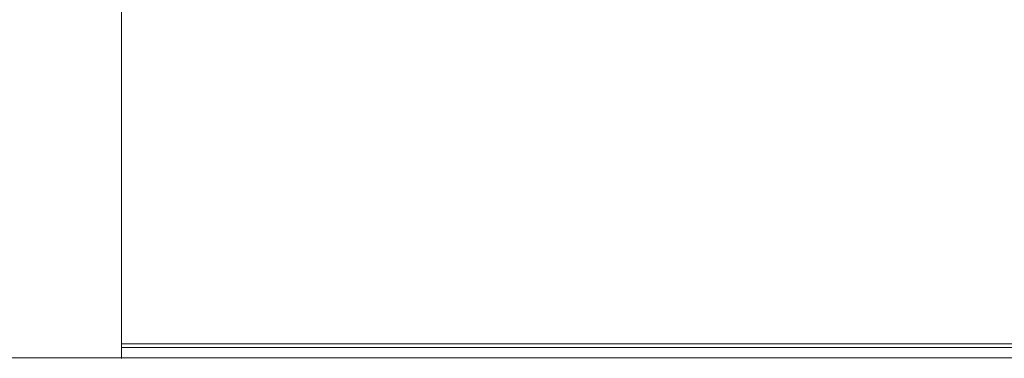
# Model space of a CAD drawing. Extents: x -2816 to -1616, y -5714 to -5244.
# Drawn here: x -2577 to -2519, y -5714 to -5694 of the extents above; entities that cross this region are included whole.
import ezdxf

# ---------------------------------------------------------------- set-up
doc = ezdxf.new("R2010")
doc.units = 0
doc.header["$LTSCALE"] = 500
doc.header["$MEASUREMENT"] = 0
for name, color, linetype in [('LINIE_TECHNICZNE', 7, 'Continuous'), ('MTL0', 7, 'Continuous'), ('RESZTA-3D', 7, 'Continuous')]:
    doc.layers.add(name, color=color, linetype=linetype)

# ---------------------------------------------------------------- blocks, each defined once
blk = doc.blocks.new('167266_656_480_0', base_point=(-2749.18, -1729.197, -6))
at = {"layer": 'LINIE_TECHNICZNE', "color": 1, "lineweight": 0}
blk.add_lwpolyline([(-2149.178, -1729.197), (-2149.178, -2199.197), (-2730.178, -2199.197), (-2730.178, -1729.197), (-2149.178, -1729.197)], dxfattribs=at)
at = {"layer": 'MTL0', "lineweight": 0}
for points, invisible_edges in [([(-2378.382, -2158.826, 583), (-2504.382, -2158.826, 583), (-2378.382, -2179.226, 583), (-2378.382, -2158.826, 583)], 15), ([(-2504.382, -2158.826, 583), (-2504.382, -2179.226, 583), (-2378.382, -2179.226, 583), (-2504.382, -2158.826, 583)], 14), ([(-2504.382, -2158.826, 583), (-2504.382, -2179.226, 581), (-2504.382, -2179.226, 583), (-2504.382, -2158.826, 583)], 15), ([(-2504.382, -2158.826, 583), (-2504.382, -2158.926, 581), (-2504.382, -2179.226, 581), (-2504.382, -2158.826, 583)], 15), ([(-2378.382, -2179.226, 581), (-2504.382, -2179.226, 581), (-2378.382, -2158.926, 581), (-2378.382, -2179.226, 581)], 15), ([(-2504.382, -2179.226, 581), (-2504.382, -2158.926, 581), (-2378.382, -2158.926, 581), (-2504.382, -2179.226, 581)], 14), ([(-2378.382, -2179.636, 580.957), (-2504.382, -2179.226, 581), (-2378.382, -2179.226, 581), (-2378.382, -2179.636, 580.957)], 15), ([(-2504.382, -2179.636, 580.957), (-2504.382, -2179.226, 581), (-2378.382, -2179.636, 580.957), (-2504.382, -2179.636, 580.957)], 14), ([(-2378.382, -2179.226, 583), (-2504.382, -2179.667, 582.981), (-2378.382, -2179.667, 582.981), (-2378.382, -2179.226, 583)], 15), ([(-2504.382, -2179.226, 583), (-2504.382, -2179.667, 582.981), (-2378.382, -2179.226, 583), (-2504.382, -2179.226, 583)], 14), ([(-2504.382, -2179.226, 583), (-2504.382, -2179.636, 580.957), (-2504.382, -2179.667, 582.981), (-2504.382, -2179.226, 583)], 15), ([(-2504.382, -2179.226, 583), (-2504.382, -2179.226, 581), (-2504.382, -2179.636, 580.957), (-2504.382, -2179.226, 583)], 15), ([(-2378.382, -2180.03, 580.831), (-2504.382, -2179.636, 580.957), (-2378.382, -2179.636, 580.957), (-2378.382, -2180.03, 580.831)], 15), ([(-2504.382, -2180.03, 580.831), (-2504.382, -2179.636, 580.957), (-2378.382, -2180.03, 580.831), (-2504.382, -2180.03, 580.831)], 14), ([(-2504.382, -2179.667, 582.981), (-2504.382, -2179.636, 580.957), (-2504.382, -2180.03, 580.831), (-2504.382, -2179.667, 582.981)], 15), ([(-2378.382, -2179.667, 582.981), (-2504.382, -2180.104, 582.922), (-2378.382, -2180.104, 582.922), (-2378.382, -2179.667, 582.981)], 15), ([(-2504.382, -2179.667, 582.981), (-2504.382, -2180.104, 582.922), (-2378.382, -2179.667, 582.981), (-2504.382, -2179.667, 582.981)], 14), ([(-2504.382, -2179.667, 582.981), (-2504.382, -2180.03, 580.831), (-2504.382, -2180.104, 582.922), (-2504.382, -2179.667, 582.981)], 15), ([(-2378.382, -2195.02, 574.253), (-2504.382, -2195.02, 574.253), (-2378.382, -2180.03, 580.831), (-2378.382, -2195.02, 574.253)], 15), ([(-2504.382, -2195.02, 574.253), (-2504.382, -2180.03, 580.831), (-2378.382, -2180.03, 580.831), (-2504.382, -2195.02, 574.253)], 14), ([(-2504.382, -2180.104, 582.922), (-2504.382, -2180.03, 580.831), (-2504.382, -2195.02, 574.253), (-2504.382, -2180.104, 582.922)], 15), ([(-2378.382, -2180.104, 582.922), (-2504.382, -2180.104, 582.922), (-2378.382, -2196.752, 579.953), (-2378.382, -2180.104, 582.922)], 15), ([(-2504.382, -2180.104, 582.922), (-2504.382, -2196.752, 579.953), (-2378.382, -2196.752, 579.953), (-2504.382, -2180.104, 582.922)], 14), ([(-2504.382, -2180.104, 582.922), (-2504.382, -2196.433, 574.007), (-2504.382, -2196.752, 579.953), (-2504.382, -2180.104, 582.922)], 15), ([(-2504.382, -2180.104, 582.922), (-2504.382, -2195.711, 574.044), (-2504.382, -2196.433, 574.007), (-2504.382, -2180.104, 582.922)], 15), ([(-2504.382, -2180.104, 582.922), (-2504.382, -2195.02, 574.253), (-2504.382, -2195.711, 574.044), (-2504.382, -2180.104, 582.922)], 15), ([(-2378.382, -2195.711, 574.044), (-2504.382, -2195.02, 574.253), (-2378.382, -2195.02, 574.253), (-2378.382, -2195.711, 574.044)], 15), ([(-2504.382, -2195.711, 574.044), (-2504.382, -2195.02, 574.253), (-2378.382, -2195.711, 574.044), (-2504.382, -2195.711, 574.044)], 14), ([(-2378.382, -2196.433, 574.007), (-2504.382, -2195.711, 574.044), (-2378.382, -2195.711, 574.044), (-2378.382, -2196.433, 574.007)], 15), ([(-2504.382, -2196.433, 574.007), (-2504.382, -2195.711, 574.044), (-2378.382, -2196.433, 574.007), (-2504.382, -2196.433, 574.007)], 14), ([(-2378.382, -2197.142, 574.143), (-2504.382, -2196.433, 574.007), (-2378.382, -2196.433, 574.007), (-2378.382, -2197.142, 574.143)], 15), ([(-2504.382, -2197.142, 574.143), (-2504.382, -2196.433, 574.007), (-2378.382, -2197.142, 574.143), (-2504.382, -2197.142, 574.143)], 14), ([(-2504.382, -2196.752, 579.953), (-2504.382, -2196.433, 574.007), (-2504.382, -2197.142, 574.143), (-2504.382, -2196.752, 579.953)], 15), ([(-2378.382, -2196.752, 579.953), (-2504.382, -2197.443, 579.742), (-2378.382, -2197.443, 579.742), (-2378.382, -2196.752, 579.953)], 15), ([(-2504.382, -2196.752, 579.953), (-2504.382, -2197.443, 579.742), (-2378.382, -2196.752, 579.953), (-2504.382, -2196.752, 579.953)], 14), ([(-2504.382, -2196.752, 579.953), (-2504.382, -2197.142, 574.143), (-2504.382, -2197.443, 579.742), (-2504.382, -2196.752, 579.953)], 15), ([(-2378.382, -2197.799, 574.445), (-2504.382, -2197.142, 574.143), (-2378.382, -2197.142, 574.143), (-2378.382, -2197.799, 574.445)], 15), ([(-2504.382, -2197.799, 574.445), (-2504.382, -2197.142, 574.143), (-2378.382, -2197.799, 574.445), (-2504.382, -2197.799, 574.445)], 14), ([(-2504.382, -2197.443, 579.742), (-2504.382, -2197.142, 574.143), (-2504.382, -2197.799, 574.445), (-2504.382, -2197.443, 579.742)], 15), ([(-2378.382, -2197.443, 579.742), (-2504.382, -2198.063, 579.372), (-2378.382, -2198.063, 579.372), (-2378.382, -2197.443, 579.742)], 15), ([(-2504.382, -2197.443, 579.742), (-2504.382, -2198.063, 579.372), (-2378.382, -2197.443, 579.742), (-2504.382, -2197.443, 579.742)], 14), ([(-2504.382, -2197.443, 579.742), (-2504.382, -2197.799, 574.445), (-2504.382, -2198.063, 579.372), (-2504.382, -2197.443, 579.742)], 15), ([(-2378.382, -2198.364, 574.896), (-2504.382, -2197.799, 574.445), (-2378.382, -2197.799, 574.445), (-2378.382, -2198.364, 574.896)], 15), ([(-2504.382, -2198.364, 574.896), (-2504.382, -2197.799, 574.445), (-2378.382, -2198.364, 574.896), (-2504.382, -2198.364, 574.896)], 14), ([(-2504.382, -2198.063, 579.372), (-2504.382, -2197.799, 574.445), (-2504.382, -2198.364, 574.896), (-2504.382, -2198.063, 579.372)], 15), ([(-2378.382, -2198.063, 579.372), (-2504.382, -2198.576, 578.864), (-2378.382, -2198.576, 578.864), (-2378.382, -2198.063, 579.372)], 13), ([(-2504.382, -2198.063, 579.372), (-2504.382, -2198.576, 578.864), (-2378.382, -2198.063, 579.372), (-2504.382, -2198.063, 579.372)], 14), ([(-2504.382, -2198.063, 579.372), (-2504.382, -2198.364, 574.896), (-2504.382, -2198.576, 578.864), (-2504.382, -2198.063, 579.372)], 15), ([(-2378.382, -2198.805, 575.467), (-2504.382, -2198.364, 574.896), (-2378.382, -2198.364, 574.896), (-2378.382, -2198.805, 575.467)], 13), ([(-2504.382, -2198.805, 575.467), (-2504.382, -2198.364, 574.896), (-2378.382, -2198.805, 575.467), (-2504.382, -2198.805, 575.467)], 14), ([(-2504.382, -2198.576, 578.864), (-2504.382, -2198.364, 574.896), (-2504.382, -2198.805, 575.467), (-2504.382, -2198.576, 578.864)], 15), ([(-2378.382, -2198.576, 578.864), (-2504.382, -2198.954, 578.248), (-2378.382, -2198.954, 578.248), (-2378.382, -2198.576, 578.864)], 15), ([(-2504.382, -2198.576, 578.864), (-2504.382, -2198.954, 578.248), (-2378.382, -2198.576, 578.864), (-2504.382, -2198.576, 578.864)], 14), ([(-2504.382, -2198.576, 578.864), (-2504.382, -2198.805, 575.467), (-2504.382, -2198.954, 578.248), (-2504.382, -2198.576, 578.864)], 15), ([(-2378.382, -2199.096, 576.128), (-2504.382, -2198.805, 575.467), (-2378.382, -2198.805, 575.467), (-2378.382, -2199.096, 576.128)], 15), ([(-2504.382, -2199.096, 576.128), (-2504.382, -2198.805, 575.467), (-2378.382, -2199.096, 576.128), (-2504.382, -2199.096, 576.128)], 14), ([(-2504.382, -2198.954, 578.248), (-2504.382, -2198.805, 575.467), (-2504.382, -2199.096, 576.128), (-2504.382, -2198.954, 578.248)], 15), ([(-2378.382, -2198.954, 578.248), (-2504.382, -2199.173, 577.559), (-2378.382, -2199.173, 577.559), (-2378.382, -2198.954, 578.248)], 15), ([(-2504.382, -2198.954, 578.248), (-2504.382, -2199.173, 577.559), (-2378.382, -2198.954, 578.248), (-2504.382, -2198.954, 578.248)], 14), ([(-2504.382, -2198.954, 578.248), (-2504.382, -2199.096, 576.128), (-2504.382, -2199.173, 577.559), (-2504.382, -2198.954, 578.248)], 15), ([(-2378.382, -2199.221, 576.839), (-2504.382, -2199.096, 576.128), (-2378.382, -2199.096, 576.128), (-2378.382, -2199.221, 576.839)], 15), ([(-2504.382, -2199.221, 576.839), (-2504.382, -2199.096, 576.128), (-2378.382, -2199.221, 576.839), (-2504.382, -2199.221, 576.839)], 14), ([(-2504.382, -2199.173, 577.559), (-2504.382, -2199.096, 576.128), (-2504.382, -2199.221, 576.839), (-2504.382, -2199.173, 577.559)], 15), ([(-2378.382, -2199.173, 577.559), (-2504.382, -2199.221, 576.839), (-2378.382, -2199.221, 576.839), (-2378.382, -2199.173, 577.559)], 15), ([(-2504.382, -2199.173, 577.559), (-2504.382, -2199.221, 576.839), (-2378.382, -2199.173, 577.559), (-2504.382, -2199.173, 577.559)], 14)]:
    blk.add_3dface(points, dxfattribs=dict(at, invisible_edges=invisible_edges))

msp = doc.modelspace()

# ---------------------------------------------------------------- block references
at = {"layer": 'RESZTA-3D', "color": 7, "lineweight": 0}
msp.add_blockref('167266_656_480_0', (-2816, -5244), dxfattribs=at)

doc.saveas('drawing.dxf')
